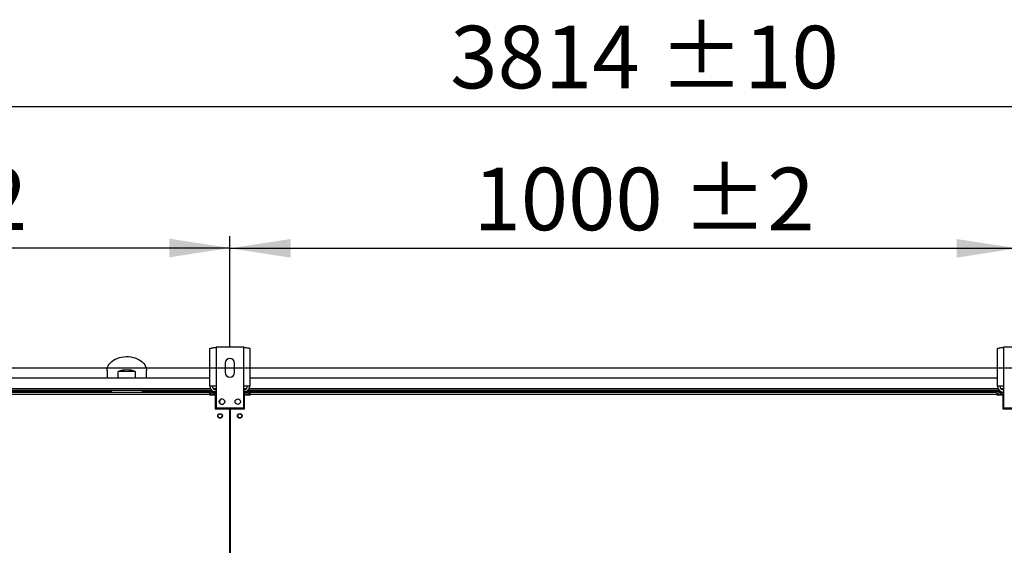
# Model space of a CAD drawing. Units: millimetres. Extents: x 5 to 414, y 3 to 291.
# Drawn here: x 103 to 186, y 159 to 204 of the extents above; entities that cross this region are included whole.
import ezdxf

# ---------------------------------------------------------------- set-up
doc = ezdxf.new("R2010")
doc.units = ezdxf.units.MM
doc.layers.add('GEOMETRY', color=7, linetype='Continuous')
doc.styles.add('SLDTEXTSTYLE0', font='TXT', dxfattribs={"width": 0.605})
doc.dimstyles.new('SLDDIMSTYLE2', dxfattribs={"dimtxt": 5.136637, "dimasz": 3.5, "dimexe": 0, "dimexo": 0.0625, "dimgap": 1.284159, "dimtad": 1, "dimdec": 0, "dimlfac": 15, "dimrnd": 1e-09, "dimzin": 12, "dimdsep": 46, "dimtxsty": 'SLDTEXTSTYLE0', "dimsah": 1, "dimcen": 0.09, "dimadec": 0, "dimazin": 3, "dimtol": 1, "dimtp": 2, "dimtm": 2, "dimtfac": 1, "dimtdec": 0, "dimtofl": 0, "dimtmove": 0, "dimatfit": 3, "dimfxl": 0, "dimfrac": 2, "dimtolj": 1, "dimarcsym": 0})
doc.dimstyles.new('SLDDIMSTYLE3', dxfattribs={"dimtxt": 5.136637, "dimasz": 3.5, "dimexe": 0, "dimexo": 0.0625, "dimgap": 1.284159, "dimtad": 1, "dimdec": 0, "dimlfac": 15, "dimrnd": 1e-09, "dimzin": 12, "dimdsep": 46, "dimtxsty": 'SLDTEXTSTYLE0', "dimsah": 1, "dimcen": 0.09, "dimadec": 0, "dimazin": 3, "dimtol": 1, "dimtp": 10, "dimtm": 10, "dimtfac": 1, "dimtdec": 0, "dimtofl": 0, "dimtmove": 0, "dimatfit": 3, "dimfxl": 0, "dimfrac": 2, "dimtolj": 1, "dimarcsym": 0})

# ---------------------------------------------------------------- blocks, each defined once
blk = doc.blocks.new('_D_4')
at = {"layer": 'GEOMETRY'}
for p, q in [((53.721, 175.893), (53.721, 185.232)), ((120.387, 175.893), (120.387, 185.232)), ((53.721, 184.232), (120.387, 184.232))]:
    blk.add_line(p, q, dxfattribs=at)
for points in [[(53.721, 184.232), (58.857, 183.442), (58.857, 185.023)], [(120.387, 184.232), (115.251, 185.023), (115.251, 183.442)]]:
    blk.add_solid(points, dxfattribs=at)
at = {"layer": 'GEOMETRY', "char_height": 5.2917, "attachment_point": 1, "style": 'SLDTEXTSTYLE0'}
for s, insert in [('1000', (74.339, 191.054)), ('±2', (92.003, 191.054))]:
    blk.add_mtext(s, dxfattribs=dict(at, insert=insert))
blk = doc.blocks.new('_D_5')
at = {"layer": 'GEOMETRY'}
for p, q in [((120.387, 175.893), (120.387, 185.204)), ((187.054, 175.893), (187.054, 185.204)), ((120.387, 184.204), (187.054, 184.204))]:
    blk.add_line(p, q, dxfattribs=at)
for points in [[(120.387, 184.204), (125.524, 183.414), (125.524, 184.994)], [(187.054, 184.204), (181.917, 184.994), (181.917, 183.414)]]:
    blk.add_solid(points, dxfattribs=at)
at = {"layer": 'GEOMETRY', "char_height": 5.2917, "attachment_point": 1, "style": 'SLDTEXTSTYLE0'}
for s, insert in [('1000', (141.006, 191.025)), ('±2', (158.669, 191.025))]:
    blk.add_mtext(s, dxfattribs=dict(at, insert=insert))
blk = doc.blocks.new('_D_7')
at = {"layer": 'GEOMETRY'}
for p, q in [((26.587, 173.789), (26.587, 197.214)), ((280.854, 173.654), (280.854, 197.214)), ((26.587, 196.214), (280.854, 196.214))]:
    blk.add_line(p, q, dxfattribs=at)
for points in [[(26.587, 196.214), (31.724, 195.424), (31.724, 197.004)], [(280.854, 196.214), (275.717, 197.004), (275.717, 195.424)]]:
    blk.add_solid(points, dxfattribs=at)
at = {"layer": 'GEOMETRY', "char_height": 5.2917, "attachment_point": 1, "style": 'SLDTEXTSTYLE0'}
for s, insert in [('±10', (156.709, 203.035)), ('3814', (139.046, 203.035))]:
    blk.add_mtext(s, dxfattribs=dict(at, insert=insert))
blk = doc.blocks.new('_D_10')
at = {"layer": 'GEOMETRY'}
for p, q in [((60.967, 174.093), (303.854, 174.093)), ((302.854, 174.093), (302.854, 124.961)), ((60.703, 124.961), (303.854, 124.961))]:
    blk.add_line(p, q, dxfattribs=at)
for points in [[(302.854, 174.093), (302.064, 168.957), (303.644, 168.957)], [(302.854, 124.961), (303.644, 130.097), (302.064, 130.097)]]:
    blk.add_solid(points, dxfattribs=at)
at = {"layer": 'GEOMETRY', "char_height": 5.2917, "attachment_point": 1, "rotation": 90, "style": 'SLDTEXTSTYLE0'}
for s, insert in [('±2', (296.033, 152.516)), ('737', (296.033, 138.772))]:
    blk.add_mtext(s, dxfattribs=dict(at, insert=insert))

msp = doc.modelspace()

# ---------------------------------------------------------------- linework, layer by layer
at = {"color": 7, "linetype": 'Continuous', "lineweight": 25}
for p, q in [((118.701, 172.547), (118.701, 175.725)), ((119.221, 175.827), (119.221, 172.547)), ((121.554, 175.827), (119.221, 175.827)), ((121.554, 172.547), (121.554, 175.827)), ((122.074, 175.725), (122.074, 172.547)), ((185.367, 172.547), (185.367, 175.725)), ((185.887, 175.827), (185.887, 172.547)), ((188.221, 175.827), (185.887, 175.827)), ((119.987, 174.493), (119.987, 173.693)), ((120.787, 173.693), (120.787, 174.493)), ((109.987, 173.863), (109.987, 173.227)), ((110.927, 173.227), (110.927, 173.793)), ((112.38, 173.793), (110.927, 173.793)), ((112.38, 173.793), (112.38, 173.227)), ((113.321, 173.227), (113.321, 173.863)), ((118.701, 173.227), (55.407, 173.227)), ((185.367, 173.227), (122.074, 173.227)), ((118.872, 172.161), (55.236, 172.161)), ((55.454, 172.027), (118.654, 172.027)), ((118.654, 171.827), (55.454, 171.827)), ((118.654, 172.027), (118.654, 171.827)), ((118.654, 171.827), (118.654, 171.814)), ((118.654, 171.814), (119.154, 171.814)), ((119.221, 172.547), (118.701, 172.547)), ((118.801, 172.027), (118.801, 172.094)), ((118.801, 172.094), (119.201, 172.094)), ((118.801, 172.027), (119.201, 172.027)), ((118.987, 172.027), (118.987, 171.894)), ((118.987, 171.894), (119.201, 171.894)), ((119.201, 171.847), (118.987, 171.847)), ((119.154, 171.814), (119.154, 170.627)), ((119.201, 171.961), (119.201, 172.094)), ((119.201, 172.094), (119.221, 172.094)), ((119.201, 170.694), (119.201, 171.961)), ((119.221, 172.547), (119.221, 170.693)), ((121.554, 170.693), (121.554, 172.547)), ((122.074, 172.547), (121.554, 172.547)), ((121.554, 172.094), (121.601, 172.094)), ((121.601, 172.094), (121.601, 171.961)), ((122.001, 172.094), (121.601, 172.094)), ((121.601, 172.027), (122.001, 172.027)), ((121.601, 170.694), (121.601, 171.961)), ((121.601, 171.894), (122.054, 171.894)), ((122.054, 171.847), (121.601, 171.847)), ((121.621, 170.627), (121.621, 171.814)), ((121.621, 171.814), (122.121, 171.814)), ((185.539, 172.161), (121.902, 172.161)), ((122.001, 172.027), (122.001, 172.094)), ((122.001, 172.027), (122.054, 172.027)), ((122.054, 171.894), (122.054, 172.027)), ((122.054, 171.847), (122.054, 171.814)), ((122.121, 171.827), (122.121, 172.027)), ((122.121, 172.027), (185.321, 172.027)), ((122.121, 171.814), (122.121, 171.827)), ((185.321, 171.827), (122.121, 171.827)), ((185.321, 172.027), (185.321, 171.827)), ((185.321, 171.827), (185.321, 171.814)), ((185.321, 171.814), (185.821, 171.814)), ((185.887, 172.547), (185.367, 172.547)), ((185.654, 172.027), (185.654, 171.894)), ((185.654, 172.027), (185.887, 172.027)), ((185.654, 171.894), (185.887, 171.894)), ((185.887, 171.847), (185.654, 171.847)), ((185.821, 171.814), (185.821, 170.627)), ((185.887, 172.547), (185.887, 170.693)), ((119.734, 170.994), (119.739, 170.994)), ((119.154, 170.627), (120.371, 170.627)), ((119.221, 170.694), (119.201, 170.694)), ((119.221, 170.693), (121.554, 170.693)), ((120.371, 128.427), (120.371, 170.627)), ((120.404, 170.627), (120.404, 128.427)), ((120.404, 170.627), (121.621, 170.627)), ((121.601, 170.694), (121.554, 170.694)), ((185.821, 170.627), (187.037, 170.627)), ((185.887, 170.693), (188.221, 170.693)), ((120.404, 167.294), (120.371, 167.294)), ((120.371, 166.628), (120.404, 166.628)), ((120.404, 163.96), (120.371, 163.96)), ((120.371, 163.294), (120.404, 163.294)), ((120.404, 160.627), (120.371, 160.627)), ((120.371, 159.961), (120.404, 159.961))]:
    msp.add_line(p, q, dxfattribs=at)
at = {"color": 8, "linetype": 'Continuous', "lineweight": 25}
for p, q in [((110.322, 172.09), (55.137, 172.09)), ((118.749, 172.327), (55.359, 172.327)), ((118.801, 172.09), (112.986, 172.09)), ((119.221, 172.327), (118.987, 172.327)), ((118.987, 171.847), (118.987, 171.814)), ((119.221, 171.961), (119.201, 171.961)), ((121.787, 172.327), (121.554, 172.327)), ((121.601, 171.961), (121.554, 171.961)), ((185.638, 172.09), (122.001, 172.09)), ((185.416, 172.327), (122.025, 172.327)), ((185.887, 172.327), (185.654, 172.327)), ((185.654, 171.847), (185.654, 171.814))]:
    msp.add_line(p, q, dxfattribs=at)
at = {"color": 7, "linetype": 'Continuous', "lineweight": 25, "flags": 128}
msp.add_lwpolyline([(109.987, 173.863), (109.999, 174.003), (110.034, 174.14), (110.091, 174.274), (110.171, 174.402), (110.271, 174.522), (110.391, 174.633), (110.529, 174.733), (110.682, 174.821), (110.849, 174.895), (111.027, 174.956), (111.215, 175), (111.408, 175.029), (111.604, 175.041), (111.802, 175.037), (111.997, 175.017), (112.188, 174.98), (112.371, 174.927), (112.544, 174.86), (112.704, 174.779), (112.85, 174.684), (112.979, 174.579), (113.089, 174.463), (113.179, 174.339), (113.248, 174.208), (113.294, 174.072), (113.318, 173.933), (113.321, 173.863)], dxfattribs=at)
at = {"color": 7, "linetype": 'Continuous', "lineweight": 25}
for centre, radius in [((119.721, 171.227), 0.233), ((121.054, 171.227), 0.233), ((119.554, 170.027), 0.2), ((119.554, 170.027), 0.167), ((121.221, 170.027), 0.2), ((121.221, 170.027), 0.167)]:
    msp.add_circle(centre, radius, dxfattribs=at)
for centre, radius, start, end in [((120.387, 174.493), 0.4, 0, 180), ((111.654, 171.622), 2.289, 71.49261, 108.50739), ((120.387, 173.693), 0.4, 180, 0), ((119.221, 172.547), 0.52, 180, 240.51829), ((119.221, 172.547), 0.32, 180, 270), ((121.554, 172.547), 0.32, 270, 0), ((121.554, 172.547), 0.52, 299.48171, 0), ((185.887, 172.547), 0.52, 180, 267.09841), ((185.887, 172.547), 0.32, 180, 270), ((119.734, 171.227), 0.233, 94.5017, 270), ((119.721, 171.227), 0.233, 271.63725, 0)]:
    msp.add_arc(centre, radius, start, end, dxfattribs=at)
for centre, major_axis, ratio, start_param, end_param in [((111.654, 172.261), (0, 1.886), 0.707107, 1.624489, 1.694858), ((111.654, 172.167), (0, 1.964), 0.678897, 1.609666, 1.641884), ((111.654, 172.261), (0, 1.886), 0.707107, 4.588327, 4.658786), ((111.654, 172.167), (0, 1.964), 0.678897, 4.641301, 4.67352)]:
    msp.add_ellipse(centre, major_axis=major_axis, ratio=ratio, start_param=start_param, end_param=end_param, dxfattribs=at)
for points, knots in [([(118.701, 175.725), (118.706, 175.732), (118.718, 175.747), (118.809, 175.769), (118.943, 175.791), (119.089, 175.81), (119.184, 175.822), (119.221, 175.827)], [0, 0, 0, 0, 0.216358, 0.432723, 0.649088, 0.865454, 1, 1, 1, 1]), ([(121.554, 175.827), (121.613, 175.819), (121.731, 175.805), (121.887, 175.783), (122.005, 175.761), (122.066, 175.741), (122.072, 175.729), (122.074, 175.725)], [0, 0, 0, 0, 0.216358, 0.432723, 0.649088, 0.865454, 1, 1, 1, 1]), ([(185.367, 175.725), (185.373, 175.732), (185.385, 175.747), (185.476, 175.769), (185.609, 175.791), (185.755, 175.81), (185.851, 175.822), (185.887, 175.827)], [0, 0, 0, 0, 0.216358, 0.432723, 0.649088, 0.865454, 1, 1, 1, 1]), ([(118.987, 172.027), (118.957, 172.024), (118.895, 172.018), (118.815, 171.97), (118.753, 171.901), (118.735, 171.843), (118.726, 171.814)], [0, 0, 0, 0, 0.25162, 0.503257, 0.754894, 1, 1, 1, 1]), ([(118.838, 171.814), (118.842, 171.815), (118.869, 171.823), (118.923, 171.834), (118.97, 171.843), (118.987, 171.847)], [0, 0, 0, 0, 0.102539, 0.677189, 1, 1, 1, 1]), ([(118.987, 171.894), (118.971, 171.892), (118.938, 171.889), (118.897, 171.862), (118.873, 171.837), (118.869, 171.821), (118.869, 171.821)], [0, 0, 0, 0, 0.33248, 0.66496, 0.997309, 1, 1, 1, 1]), ([(185.654, 172.027), (185.623, 172.024), (185.562, 172.018), (185.481, 171.97), (185.419, 171.901), (185.402, 171.843), (185.393, 171.814)], [0, 0, 0, 0, 0.25162, 0.503257, 0.754894, 1, 1, 1, 1]), ([(185.505, 171.814), (185.509, 171.815), (185.536, 171.823), (185.59, 171.834), (185.637, 171.843), (185.654, 171.847)], [0, 0, 0, 0, 0.102539, 0.677189, 1, 1, 1, 1]), ([(185.654, 171.894), (185.638, 171.892), (185.605, 171.889), (185.564, 171.862), (185.54, 171.837), (185.535, 171.821), (185.535, 171.821)], [0, 0, 0, 0, 0.33248, 0.66496, 0.997309, 1, 1, 1, 1])]:
    msp.add_open_spline(points, degree=3, knots=knots, dxfattribs=at)
for points in [[(110.322, 172.09), (110.322, 172.095), (110.322, 172.104), (110.322, 172.117), (110.322, 172.129), (110.322, 172.14), (110.322, 172.149), (110.322, 172.156), (110.322, 172.16), (110.322, 172.16), (110.322, 172.161)], [(112.986, 172.161), (112.986, 172.16), (112.986, 172.16), (112.986, 172.156), (112.986, 172.149), (112.986, 172.14), (112.986, 172.129), (112.986, 172.117), (112.986, 172.104), (112.986, 172.095), (112.986, 172.09)]]:
    msp.add_open_spline(points, degree=3, dxfattribs=at)

# ---------------------------------------------------------------- dimensions: what is measured, and where the dimension line sits
at = {"layer": 'GEOMETRY'}
for base, p1, p2, dimstyle, picture, middle in [((280.854, 196.214), (26.587, 172.789), (280.854, 172.654), 'SLDDIMSTYLE3', '_D_7', (153.721, 196.214)), ((120.387, 184.232), (53.721, 174.893), (120.387, 174.893), 'SLDDIMSTYLE2', '_D_4', (87.054, 184.232)), ((187.054, 184.204), (120.387, 174.893), (187.054, 174.893), 'SLDDIMSTYLE2', '_D_5', (153.721, 184.204))]:
    dim = msp.add_linear_dim(base=base, p1=p1, p2=p2, dimstyle=dimstyle, dxfattribs=at)
    dim.commit()
    dim.dimension.update_dxf_attribs({"geometry": picture, "text_midpoint": middle, "dimtype": 160})
dim = msp.add_linear_dim(base=(302.854, 124.961), p1=(59.967, 174.093), p2=(59.703, 124.961), angle=90, dimstyle='SLDDIMSTYLE2', dxfattribs=at)
dim.commit()
dim.dimension.update_dxf_attribs({"geometry": '_D_10', "text_midpoint": (302.854, 149.527), "dimtype": 160})

doc.saveas('drawing.dxf')
